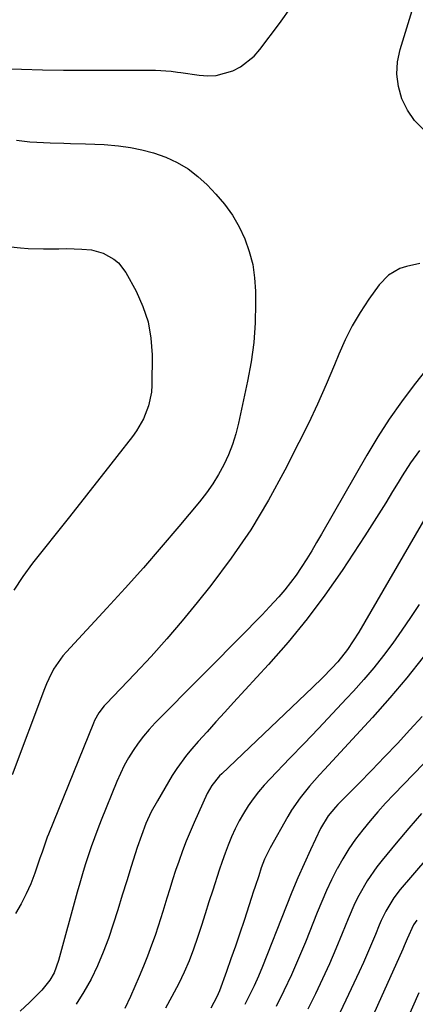
# Model space of a CAD drawing. Units: inches. Extents: x 1830809 to 1836152, y 426290 to 431626.
# Drawn here: x 1834159 to 1834273, y 429277 to 429561 of the extents above; entities that cross this region are included whole.
import ezdxf

# ---------------------------------------------------------------- set-up
doc = ezdxf.new("R2010")
doc.units = ezdxf.units.IN
doc.header["$MEASUREMENT"] = 0
doc.layers.add('7', color=7, linetype='Continuous')
doc.layers.add('8', color=7, linetype='Continuous')

msp = doc.modelspace()

# ---------------------------------------------------------------- linework, layer by layer
at = {"layer": '7', "color": 18}
for points in [[(1834153.05, 429547.06, 1942), (1834159.12, 429546.86, 1942), (1834165.19, 429546.7, 1942), (1834171.26, 429546.62, 1942), (1834177.33, 429546.59, 1942), (1834197.75, 429546.6, 1942), (1834202.34, 429546.3, 1942), (1834204.18, 429546.07, 1942), (1834205.09, 429545.94, 1942), (1834210.36, 429545.15, 1942), (1834212.87, 429544.99, 1942), (1834215.34, 429545.1, 1942), (1834220.14, 429546.42, 1942), (1834222.36, 429547.6, 1942), (1834226.26, 429550.66, 1942), (1834227.93, 429552.54, 1942), (1834233.64, 429560.08, 1942), (1834237.13, 429565.08, 1942)], [(1834275.11, 429529.63, 1944), (1834272.54, 429532.11, 1944), (1834270.53, 429535.07, 1944), (1834268.89, 429538.33, 1944), (1834267.95, 429541.87, 1944), (1834267.47, 429545.42, 1944), (1834267.71, 429548.99, 1944), (1834268.42, 429552.58, 1944), (1834271.86, 429563.82, 1944)], [(1834157.67, 429526.42, 1944), (1834161.54, 429525.96, 1944), (1834163.49, 429525.81, 1944), (1834167.39, 429525.63, 1944), (1834171.3, 429525.53, 1944), (1834173.25, 429525.5, 1944), (1834177.56, 429525.41, 1944), (1834180.29, 429525.3, 1944), (1834183.02, 429525.13, 1944), (1834187.15, 429524.78, 1944), (1834190.54, 429524.32, 1944), (1834193.89, 429523.68, 1944), (1834197.18, 429522.76, 1944), (1834200.82, 429521.49, 1944), (1834204.09, 429519.96, 1944), (1834207.19, 429518.17, 1944), (1834210.02, 429515.98, 1944), (1834212.68, 429513.53, 1944), (1834215.2, 429510.89, 1944), (1834217.71, 429507.93, 1944), (1834219.99, 429504.82, 1944), (1834221.91, 429501.47, 1944), (1834223.59, 429497.97, 1944), (1834224.87, 429494.3, 1944), (1834225.85, 429490.57, 1944), (1834226.4, 429486.76, 1944), (1834226.65, 429482.88, 1944), (1834226.68, 429479.37, 1944), (1834226.54, 429473.72, 1944), (1834226.15, 429468.09, 1944), (1834225.39, 429462.5, 1944), (1834224.38, 429456.93, 1944), (1834221.76, 429444.82, 1944), (1834220.97, 429441.72, 1944), (1834220.02, 429438.68, 1944), (1834218.85, 429435.72, 1944), (1834217.52, 429432.82, 1944), (1834215.98, 429430.01, 1944), (1834214.32, 429427.29, 1944), (1834212.48, 429424.69, 1944), (1834210.51, 429422.17, 1944), (1834204.54, 429415.04, 1944), (1834199.45, 429409.06, 1944), (1834194.3, 429403.13, 1944), (1834189.06, 429397.28, 1944), (1834183.76, 429391.48, 1944), (1834172.06, 429378.87, 1944), (1834171.05, 429377.69, 1944), (1834168.39, 429373.87, 1944), (1834166.96, 429371.1, 1944), (1834166.33, 429369.68, 1944), (1834165.75, 429368.23, 1944), (1834156.43, 429343.44, 1944)], [(1834135.4, 429497.8, 1946), (1834158.79, 429495.4, 1946), (1834161, 429495.22, 1946), (1834165.44, 429495.06, 1946), (1834169.89, 429495.12, 1946), (1834172.11, 429495.14, 1946), (1834176.56, 429495.04, 1946), (1834179.33, 429494.8, 1946), (1834182.72, 429493.87, 1946), (1834185.81, 429492.15, 1946), (1834187.14, 429491.03, 1946), (1834189.25, 429488.23, 1946), (1834192.19, 429482.86, 1946), (1834194.16, 429478.49, 1946), (1834195.66, 429474.01, 1946), (1834196.46, 429469.35, 1946), (1834196.79, 429464.57, 1946), (1834196.72, 429455.74, 1946), (1834196.6, 429453.73, 1946), (1834195.82, 429449.83, 1946), (1834194.34, 429446.09, 1946), (1834192.33, 429442.61, 1946), (1834191.16, 429440.97, 1946), (1834186.66, 429435.22, 1946), (1834183.16, 429430.75, 1946), (1834179.65, 429426.28, 1946), (1834176.13, 429421.83, 1946), (1834172.61, 429417.37, 1946), (1834162.32, 429404.41, 1946), (1834159.51, 429400.6, 1946), (1834156.88, 429396.67, 1946)], [(1834274.07, 429490.88, 1942), (1834270.25, 429490.02, 1942), (1834268.38, 429489.39, 1942), (1834265.04, 429487.51, 1942), (1834262.38, 429484.74, 1942), (1834259.4, 429480.55, 1942), (1834256.9, 429476.76, 1942), (1834254.58, 429472.87, 1942), (1834252.54, 429468.82, 1942), (1834250.68, 429464.68, 1942), (1834249.46, 429461.68, 1942), (1834247.05, 429455.99, 1942), (1834244.56, 429450.34, 1942), (1834241.92, 429444.76, 1942), (1834239.19, 429439.22, 1942), (1834235.17, 429431.31, 1942), (1834230.39, 429422.6, 1942), (1834225.29, 429414.1, 1942), (1834219.68, 429405.92, 1942), (1834213.73, 429397.97, 1942), (1834209.83, 429393.06, 1942), (1834205.51, 429387.78, 1942), (1834201.09, 429382.59, 1942), (1834196.52, 429377.52, 1942), (1834191.86, 429372.53, 1942), (1834183.57, 429363.92, 1942), (1834183, 429363.29, 1942), (1834181.46, 429361.27, 1942), (1834180.23, 429359.06, 1942), (1834179.89, 429358.28, 1942), (1834166.89, 429326.32, 1942), (1834166.55, 429325.46, 1942), (1834165.03, 429321.11, 1942), (1834164.43, 429319.37, 1942), (1834162.92, 429315.02, 1942), (1834161.76, 429312.02, 1942), (1834160.47, 429309.09, 1942), (1834158.99, 429306.25, 1942), (1834157.38, 429303.47, 1942)], [(1834274.03, 429436.91, 1938), (1834271.4, 429433.35, 1938), (1834268.97, 429429.64, 1938), (1834267.81, 429427.75, 1938), (1834266.23, 429425.09, 1938), (1834264.28, 429421.87, 1938), (1834262.3, 429418.66, 1938), (1834260.28, 429415.48, 1938), (1834258.23, 429412.33, 1938), (1834251.64, 429402.33, 1938), (1834246.72, 429395.25, 1938), (1834241.59, 429388.35, 1938), (1834236.12, 429381.7, 1938), (1834230.44, 429375.23, 1938), (1834220.34, 429364.27, 1938), (1834217.77, 429361.47, 1938), (1834215.21, 429358.66, 1938), (1834212.67, 429355.83, 1938), (1834210.14, 429353, 1938), (1834208.28, 429350.91, 1938), (1834206.74, 429349.07, 1938), (1834203.92, 429345.21, 1938), (1834202.63, 429343.19, 1938), (1834198.33, 429335.96, 1938), (1834196.56, 429332.72, 1938), (1834195.04, 429329.37, 1938), (1834193.72, 429325.92, 1938), (1834192.53, 429322.43, 1938), (1834190.8, 429316.96, 1938), (1834189.5, 429312.82, 1938), (1834188.19, 429308.68, 1938), (1834186.9, 429304.53, 1938), (1834185.6, 429300.39, 1938), (1834184.19, 429296.19, 1938), (1834182.7, 429292.23, 1938), (1834181.01, 429288.35, 1938), (1834179.19, 429284.52, 1938), (1834177.14, 429280.82, 1938), (1834174.92, 429277.24, 1938)], [(1834276.2, 429418.49, 1936), (1834256.46, 429384.58, 1936), (1834254.9, 429382.02, 1936), (1834253.22, 429379.54, 1936), (1834250.43, 429376.03, 1936), (1834248.75, 429374.21, 1936), (1834245.97, 429371.36, 1936), (1834243.12, 429368.58, 1936), (1834216.92, 429343.71, 1936), (1834216.28, 429343.08, 1936), (1834214.03, 429340.32, 1936), (1834212.74, 429337.99, 1936), (1834208.99, 429329.68, 1936), (1834207.81, 429326.98, 1936), (1834206.69, 429324.26, 1936), (1834205.63, 429321.51, 1936), (1834204.5, 429318.4, 1936), (1834203.6, 429315.79, 1936), (1834202.73, 429313.17, 1936), (1834201.9, 429310.53, 1936), (1834201.1, 429307.89, 1936), (1834199.94, 429303.99, 1936), (1834198.61, 429299.81, 1936), (1834197.66, 429297.05, 1936), (1834196.65, 429294.31, 1936), (1834195.44, 429291.15, 1936), (1834194.29, 429288.21, 1936), (1834193.1, 429285.29, 1936), (1834191.84, 429282.4, 1936), (1834190.55, 429279.52, 1936), (1834188.92, 429276.01, 1936)], [(1834273.92, 429392.56, 1934), (1834271.46, 429388.8, 1934), (1834268.93, 429385.09, 1934), (1834266.34, 429381.41, 1934), (1834263.65, 429377.82, 1934), (1834260.87, 429374.3, 1934), (1834257.95, 429370.89, 1934), (1834254.95, 429367.55, 1934), (1834252.96, 429365.43, 1934), (1834248.89, 429361.1, 1934), (1834244.81, 429356.78, 1934), (1834240.71, 429352.47, 1934), (1834236.59, 429348.18, 1934), (1834230.92, 429342.29, 1934), (1834229.21, 429340.42, 1934), (1834227.57, 429338.5, 1934), (1834226.04, 429336.49, 1934), (1834224.57, 429334.44, 1934), (1834223.21, 429332.3, 1934), (1834221.94, 429330.12, 1934), (1834220.81, 429327.86, 1934), (1834219.75, 429325.53, 1934), (1834218.79, 429323.16, 1934), (1834217.87, 429320.78, 1934), (1834217.01, 429318.38, 1934), (1834216.2, 429315.96, 1934), (1834214.33, 429310.18, 1934), (1834213.23, 429306.76, 1934), (1834212.13, 429303.34, 1934), (1834211.03, 429299.92, 1934), (1834209.93, 429296.5, 1934), (1834208.75, 429293.1, 1934), (1834207.48, 429289.75, 1934), (1834206.05, 429286.46, 1934), (1834204.53, 429283.22, 1934), (1834202.54, 429279.45, 1934), (1834200.65, 429276.15, 1934)], [(1834275.09, 429377.34, 1932), (1834270.37, 429371.41, 1932), (1834265.45, 429365.64, 1932), (1834260.4, 429359.97, 1932), (1834246.57, 429344.97, 1932), (1834245.12, 429343.37, 1932), (1834242.27, 429340.12, 1932), (1834239.54, 429336.77, 1932), (1834237.1, 429333.22, 1932), (1834235.99, 429331.37, 1932), (1834230.91, 429322.4, 1932), (1834229.31, 429319.13, 1932), (1834228.34, 429316.57, 1932), (1834227.58, 429314.31, 1932), (1834226.55, 429311.18, 1932), (1834226.04, 429309.61, 1932), (1834225.53, 429308.05, 1932), (1834223.36, 429301.43, 1932), (1834222.13, 429297.74, 1932), (1834220.87, 429294.05, 1932), (1834219.58, 429290.38, 1932), (1834218.27, 429286.72, 1932), (1834216.24, 429281.16, 1932), (1834215.55, 429279.43, 1932), (1834213.8, 429276.14, 1932)], [(1834286.48, 429358.32, 1928), (1834266.56, 429337.72, 1928), (1834264.24, 429335.25, 1928), (1834261.97, 429332.75, 1928), (1834259.77, 429330.18, 1928), (1834257.61, 429327.56, 1928), (1834255.57, 429324.87, 1928), (1834253.65, 429322.1, 1928), (1834251.89, 429319.22, 1928), (1834250.23, 429316.27, 1928), (1834250.19, 429316.19, 1928), (1834248.65, 429313.13, 1928), (1834247.17, 429310.03, 1928), (1834245.79, 429306.89, 1928), (1834244.47, 429303.72, 1928), (1834241.06, 429295.14, 1928), (1834239.1, 429290.43, 1928), (1834237.06, 429285.76, 1928), (1834234.88, 429281.16, 1928), (1834232.6, 429276.6, 1928)], [(1834274.63, 429332.3, 1926), (1834270.94, 429328.02, 1926), (1834267.29, 429323.71, 1926), (1834263.19, 429318.82, 1926), (1834261.67, 429316.9, 1926), (1834258.89, 429312.87, 1926), (1834256.49, 429308.6, 1926), (1834255.39, 429306.4, 1926), (1834253.42, 429301.91, 1926), (1834251.72, 429297.64, 1926), (1834249.9, 429293.24, 1926), (1834248.02, 429288.88, 1926), (1834246.03, 429284.56, 1926), (1834243.98, 429280.27, 1926), (1834241.82, 429275.88, 1926)], [(1834284.37, 429328.88, 1924), (1834268.47, 429310.31, 1924), (1834266.62, 429307.95, 1924), (1834264.27, 429304.12, 1924), (1834262.95, 429301.43, 1924), (1834262.36, 429300.05, 1924), (1834261.3, 429297.4, 1924), (1834260.18, 429294.69, 1924), (1834259.03, 429291.99, 1924), (1834257.84, 429289.31, 1924), (1834256.62, 429286.65, 1924), (1834248.05, 429268.42, 1924)], [(1834273.24, 429301.55, 1922), (1834272.29, 429300.17, 1922), (1834270.48, 429296.14, 1922), (1834269.61, 429294.12, 1922), (1834269.17, 429293.11, 1922), (1834254.57, 429260.62, 1922)]]:
    msp.add_polyline3d(points, dxfattribs=at)
at = {"layer": '8', "color": 18}
for points in [[(1834277.32, 429461.93, 1940), (1834272.51, 429455.86, 1940), (1834268.82, 429450.97, 1940), (1834265.28, 429445.99, 1940), (1834261.96, 429440.85, 1940), (1834258.79, 429435.6, 1940), (1834245.7, 429412.79, 1940), (1834244.31, 429410.41, 1940), (1834242.89, 429408.04, 1940), (1834241.44, 429405.69, 1940), (1834239.85, 429403.17, 1940), (1834238.36, 429400.97, 1940), (1834236.8, 429398.83, 1940), (1834235.14, 429396.77, 1940), (1834233.4, 429394.77, 1940), (1834230.7, 429391.84, 1940), (1834228.57, 429389.58, 1940), (1834226.42, 429387.35, 1940), (1834224.25, 429385.13, 1940), (1834197.73, 429358.36, 1940), (1834195.99, 429356.5, 1940), (1834194.34, 429354.57, 1940), (1834192.8, 429352.55, 1940), (1834191.35, 429350.46, 1940), (1834190.02, 429348.29, 1940), (1834188.78, 429346.08, 1940), (1834187.66, 429343.79, 1940), (1834186.63, 429341.47, 1940), (1834182.11, 429330.36, 1940), (1834181.11, 429327.81, 1940), (1834180.14, 429325.25, 1940), (1834179.23, 429322.67, 1940), (1834178.36, 429320.08, 1940), (1834177.53, 429317.47, 1940), (1834176.73, 429314.85, 1940), (1834175.96, 429312.22, 1940), (1834175.22, 429309.58, 1940), (1834169.8, 429289.83, 1940), (1834168.49, 429286.35, 1940), (1834167.29, 429284.17, 1940), (1834164.96, 429281.28, 1940), (1834161.44, 429277.79, 1940), (1834158.73, 429275.25, 1940)], [(1834274.8, 429360.27, 1930), (1834271.26, 429356.42, 1930), (1834267.62, 429352.49, 1930), (1834263.95, 429348.6, 1930), (1834260.23, 429344.75, 1930), (1834256.48, 429340.93, 1930), (1834250.46, 429334.86, 1930), (1834249.72, 429334.08, 1930), (1834247.66, 429331.59, 1930), (1834245.46, 429327.91, 1930), (1834242.58, 429321.8, 1930), (1834240.72, 429317.75, 1930), (1834238.91, 429313.68, 1930), (1834237.18, 429309.58, 1930), (1834235.5, 429305.45, 1930), (1834228.64, 429288.12, 1930), (1834227.49, 429285.35, 1930), (1834226.27, 429282.59, 1930), (1834224.97, 429279.88, 1930), (1834223.61, 429277.2, 1930)], [(1834273.83, 429280.51, 1920), (1834261.55, 429252.64, 1920)]]:
    msp.add_polyline3d(points, dxfattribs=at)

doc.saveas('drawing.dxf')
